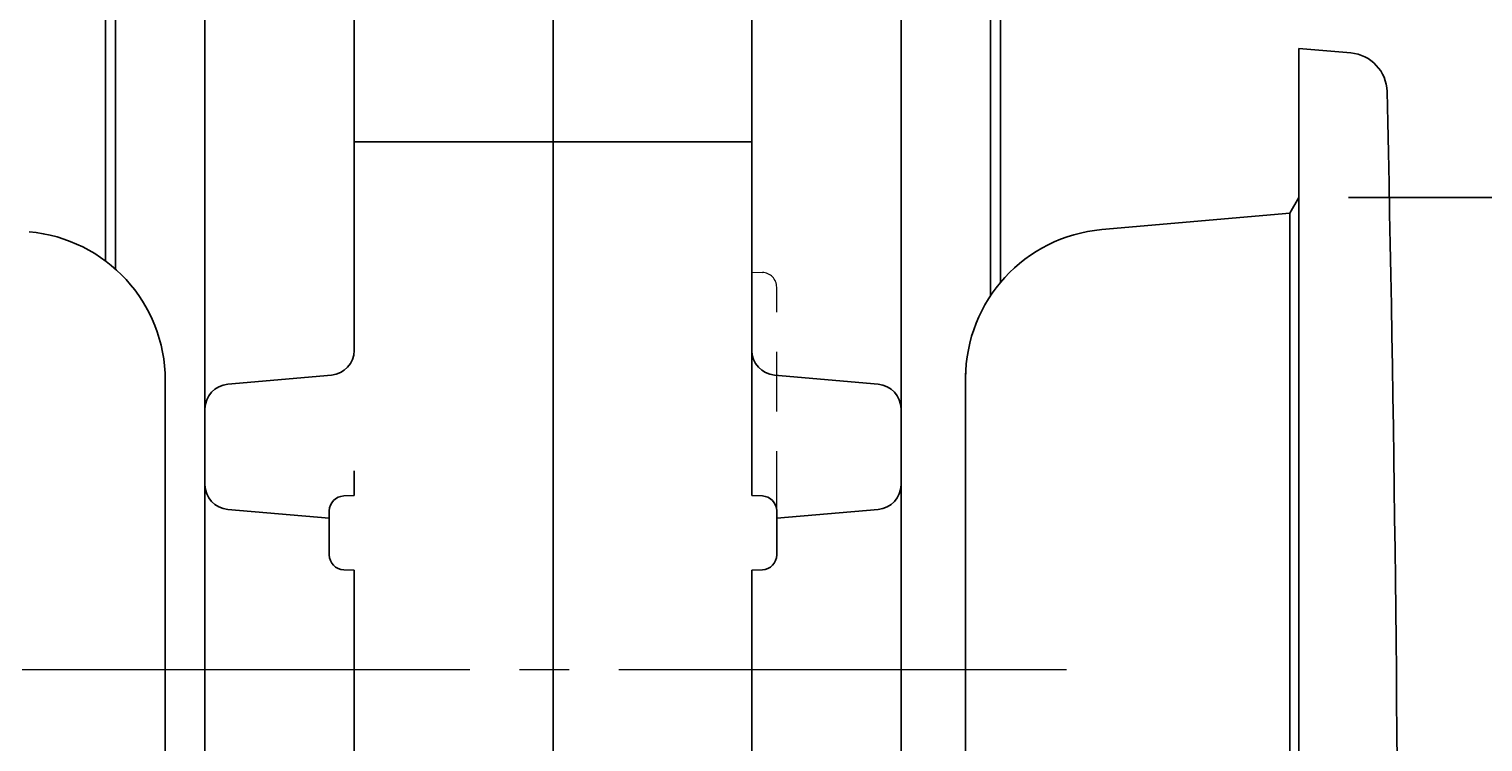
# Model space of a CAD drawing. Extents: x -391 to 391, y -277 to 277.
# Drawn here: x -25 to 4, y 61 to 76 of the extents above; entities that cross this region are included whole.
import ezdxf
from ezdxf.enums import TextEntityAlignment as Align

# ---------------------------------------------------------------- set-up
doc = ezdxf.new("R2010")
doc.units = 0
doc.header["$MEASUREMENT"] = 0
doc.linetypes.add('CENTER', pattern=[12, 9, -1, 1, -1])
doc.linetypes.add('DASHED', pattern=[2, 1.2, -0.8])
for name, color, linetype in [('1', 2, 'CONTINUOUS'), ('2', 3, 'CONTINUOUS'), ('4', 1, 'CONTINUOUS')]:
    doc.layers.add(name, color=color, linetype=linetype)
doc.styles.get("Standard").update_dxf_attribs({"font": 'txt', "bigfont": 'BIGFONT'})
doc.dimstyles.get("Standard").update_dxf_attribs({"dimtxt": 0.18, "dimasz": 0.18, "dimexe": 0.18, "dimexo": 0.0625, "dimgap": 0.09, "dimtad": 0, "dimtih": 1, "dimtoh": 1, "dimdec": 4, "dimzin": 0, "dimdsep": 46, "dimtxsty": 'STANDARD', "dimcen": 0.09, "dimadec": 0, "dimazin": 0, "dimtfac": 1, "dimtdec": 4, "dimtofl": 0, "dimtmove": 0, "dimatfit": 3, "dimfxl": 1, "dimtolj": 1, "dimtzin": 0, "dimarcsym": 0})

# ---------------------------------------------------------------- blocks, each defined once
blk = doc.blocks.new('*D28')
at = {"layer": '2', "lineweight": 25}
for p, q in [((1.502447, 72.364309), (15.267632, 72.364309)), ((13.267632, 72.364309), (12.232356, 68.500606)), ((13.267632, 72.364309), (14.302909, 68.500606)), ((13.267632, 72.364309), (13.267632, 37.363526)), ((13.267632, 37.363526), (12.232356, 41.227229)), ((13.267632, 37.363526), (14.302909, 41.227229)), ((1.502447, 37.363526), (15.267632, 37.363526))]:
    blk.add_line(p, q, dxfattribs=at)
at = {"layer": '2', "lineweight": 18, "width": 2}
blk.add_text('%%c35', height=5, rotation=90, dxfattribs=at).set_placement((12.267632, 47.363917), (12.267632, 60.363917), align=Align.FIT)

msp = doc.modelspace()

# ---------------------------------------------------------------- linework, layer by layer
at = {"layer": '1', "lineweight": 25}
for p, q in [((-23.497779, 71.085006), (-23.497779, 103.863991)), ((-5.497779, 70.654886), (-5.497779, 103.863991)), ((-23.297779, 70.921074), (-23.297779, 95.363991)), ((-5.697779, 70.387062), (-5.697779, 95.363991)), ((-14.497779, 86.864002), (-14.497779, 38.863983)), ((-18.497779, 69.286344), (-18.497779, 85.060155)), ((-10.497779, 66.363939), (-10.497779, 85.060155)), ((-21.497779, 45.863983), (-21.497779, 79.864002)), ((-7.497779, 45.863983), (-7.497779, 79.864002)), ((-18.497779, 73.485323), (-14.497779, 73.485323)), ((-10.497779, 73.485323), (-14.497779, 73.485323)), ((-21.041357, 68.605644), (-18.954201, 68.788247)), ((-7.954201, 68.605644), (-10.041357, 68.788247)), ((-18.497779, 66.363888), (-18.497779, 66.863939)), ((-18.497779, 66.363888), (-18.708249, 66.356538)), ((-10.497779, 66.363939), (-10.287309, 66.356589)), ((-21.041357, 66.086473), (-18.997779, 65.907683)), ((-18.997779, 65.171055), (-18.997779, 66.056721)), ((-7.954201, 66.086473), (-9.997779, 65.907683)), ((-9.997779, 65.907683), (-9.997779, 66.056772)), ((-9.997779, 65.171106), (-9.997779, 65.907683)), ((-18.497779, 64.863888), (-18.708249, 64.871238)), ((-18.497779, 40.66783), (-18.497779, 64.863888)), ((-10.497779, 64.863939), (-10.287309, 64.871288)), ((-10.497779, 44.863939), (-10.497779, 64.863939))]:
    msp.add_line(p, q, dxfattribs=at)
at = {"layer": '1', "linetype": 'DASHED', "lineweight": 18}
for p, q in [((-10.497779, 70.863939), (-10.287309, 70.856589)), ((-9.997779, 66.056772), (-9.997779, 70.556772))]:
    msp.add_line(p, q, dxfattribs=at)
at = {"layer": '1', "linetype": 'CENTER', "lineweight": 18}
msp.add_line((-25.172313, 62.863995), (-3.88573, 62.863995), dxfattribs=at)
at = {"layer": '1', "linetype": 'DASHED', "lineweight": 18}
msp.add_arc((-10.297779, 70.556772), 0.3, 0, 88, dxfattribs=at)
at = {"layer": '1', "lineweight": 25}
for centre, radius, start, end in [((-18.997779, 69.286344), 0.5, 275, 0), ((-9.997779, 69.286344), 0.5, 180, 265), ((-20.997779, 68.107547), 0.5, 95, 180), ((-7.997779, 68.107547), 0.5, 0, 85), ((-20.997779, 66.58457), 0.5, 180, 265), ((-7.997779, 66.58457), 0.5, 275, 0), ((-18.697779, 66.056721), 0.3, 92, 180), ((-10.297779, 66.056772), 0.3, 0, 88), ((-18.697779, 65.171055), 0.3, 180, 268), ((-10.297779, 65.171106), 0.3, 272, 0)]:
    msp.add_arc(centre, radius, start, end, dxfattribs=at)
at = {"layer": '4', "lineweight": 25}
for p, q in [((0.502221, 75.363917), (1.548096, 75.272415)), ((0.502221, 34.363917), (0.502221, 75.363917)), ((0.502221, 72.363917), (0.319802, 72.047958)), ((0.319802, 72.047958), (-3.459246, 71.717334)), ((0.319802, 37.679877), (0.319802, 72.047958)), ((-6.197779, 68.82875), (-6.197779, 40.999085)), ((-22.297779, 41.042829), (-22.297779, 68.685006))]:
    msp.add_line(p, q, dxfattribs=at)
for centre, radius, start, end in [((1.478372, 74.475459), 0.8, 1.30791, 85), ((-857.497779, 54.863917), 860, 358.692092, 1.307911), ((-25.297779, 68.685006), 3, 0, 85), ((-3.197779, 68.72875), 3, 95, 180)]:
    msp.add_arc(centre, radius, start, end, dxfattribs=at)

# ---------------------------------------------------------------- dimensions: what is measured, and where the dimension line sits
at = {"layer": '2', "lineweight": 25}
dim = msp.add_aligned_dim(p1=(0.502447, 72.364309), p2=(0.502447, 37.363526), distance=12.765185, dimstyle='Standard', dxfattribs=at)
dim.commit()
dim.dimension.update_dxf_attribs({"geometry": '*D28', "text_midpoint": (4.767632, 52.363917)})

doc.saveas('drawing.dxf')
